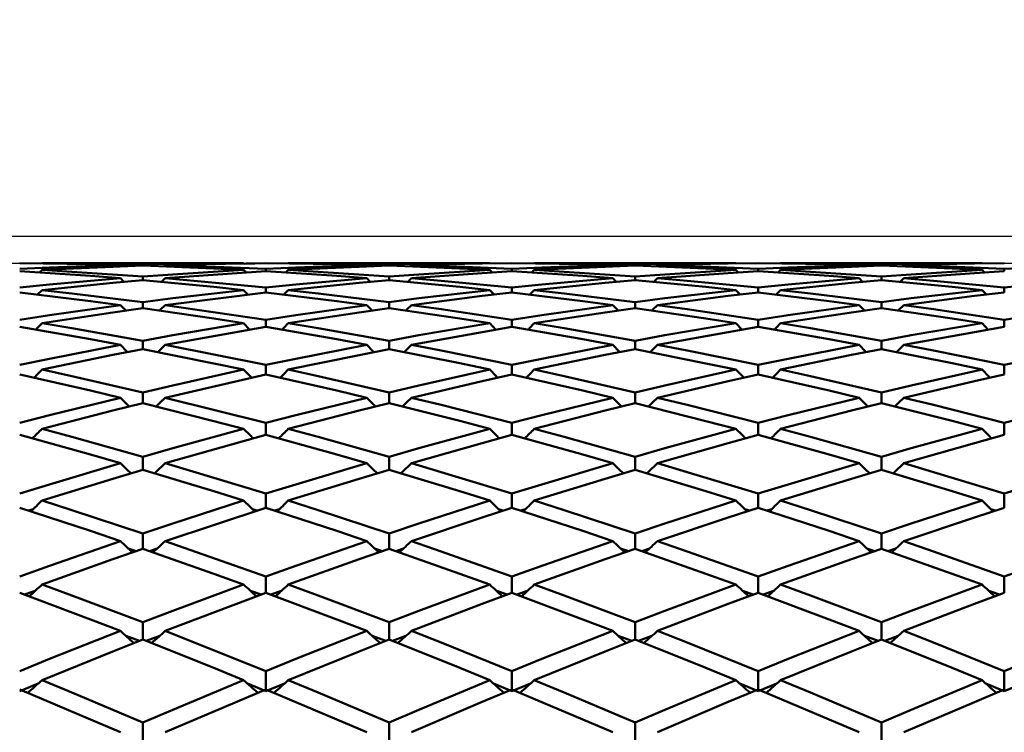
# Model space of a CAD drawing. Units: millimetres. Extents: x -97 to 125, y 89 to 224.
# Drawn here: x 81 to 90, y 158 to 165 of the extents above; entities that cross this region are included whole.
import ezdxf

# ---------------------------------------------------------------- set-up
doc = ezdxf.new("R2010")
doc.units = ezdxf.units.MM
for name, color, linetype, lineweight in [('1', 4, 'Continuous', 50), ('2', 7, 'Continuous', 25), ('NOCUT', 7, 'Continuous', 25), ('SK2', 7, 'Continuous', 25)]:
    doc.layers.add(name, color=color, linetype=linetype, lineweight=lineweight)
doc.styles.get("Standard").update_dxf_attribs({"font": 'monos.ttf', "height": 3.5})
doc.dimstyles.new('PRAMET', dxfattribs={"dimtxt": 3.5, "dimasz": 3.5, "dimexe": 1.25, "dimexo": 0.625, "dimtad": 1, "dimtxsty": 'Standard', "dimcen": 2.5, "dimadec": 0, "dimazin": 0, "dimtfac": 1, "dimtmove": 0, "dimatfit": 3, "dimfxl": 1, "dimarcsym": 0})

# ---------------------------------------------------------------- blocks, each defined once
blk = doc.blocks.new('*D3')
at = {"layer": '2', "color": 0, "lineweight": -2}
for p, q in [((26.4161, 186.7798), (124.5056, 186.7798)), ((123.2556, 183.2798), (123.2556, 92.7798)), ((26.4161, 89.2798), (124.5056, 89.2798))]:
    blk.add_line(p, q, dxfattribs=at)
at = {"layer": '2', "color": 0}
for points in [[(122.6723, 183.2798), (123.8389, 183.2798), (123.2556, 186.7798)], [(122.6723, 92.7798), (123.8389, 92.7798), (123.2556, 89.2798)]]:
    blk.add_solid(points, dxfattribs=at)
at = {"layer": 'Defpoints', "color": 0}
for p in [(25.7911, 186.7798), (25.7911, 89.2798), (123.2556, 89.2798)]:
    blk.add_point(p, dxfattribs=at)
at = {"layer": '2', "color": 0, "insert": (120.3137, 138.0298), "char_height": 3.5, "attachment_point": 5, "rotation": 90}
blk.add_mtext('%%C97,5', dxfattribs=at)
blk = doc.blocks.new('*D5')
at = {"layer": '2', "color": 0, "lineweight": -2}
for p, q in [((8.2348, 173.5798), (8.2348, 196.0113)), ((93.2398, 161.7048), (93.2398, 196.0113)), ((11.7348, 194.7613), (89.7398, 194.7613))]:
    blk.add_line(p, q, dxfattribs=at)
at = {"layer": '2', "color": 0}
for points in [[(11.7348, 195.3446), (11.7348, 194.1779), (8.2348, 194.7613)], [(89.7398, 195.3446), (89.7398, 194.1779), (93.2398, 194.7613)]]:
    blk.add_solid(points, dxfattribs=at)
at = {"layer": 'Defpoints', "color": 0}
for p in [(93.2398, 194.7613), (8.2348, 172.9548), (93.2398, 161.0798)]:
    blk.add_point(p, dxfattribs=at)
at = {"layer": '2', "color": 0, "insert": (50.7373, 197.1978), "char_height": 3.5, "attachment_point": 5}
blk.add_mtext('85', dxfattribs=at)
blk = doc.blocks.new('*D6')
at = {"layer": 'Defpoints', "color": 0}
for p in [(-93.5152, 206.8059), (93.2398, 161.0798), (-93.5152, 158.1163)]:
    blk.add_point(p, dxfattribs=at)
at = {"layer": 'SK2', "color": 0, "lineweight": -2}
for p, q in [((-93.5152, 158.7413), (-93.5152, 208.0559)), ((93.2398, 161.7048), (93.2398, 208.0559)), ((89.7398, 206.8059), (-90.0152, 206.8059))]:
    blk.add_line(p, q, dxfattribs=at)
at = {"layer": 'SK2', "color": 0}
for points in [[(-90.0152, 207.3892), (-90.0152, 206.2226), (-93.5152, 206.8059)], [(89.7398, 207.3892), (89.7398, 206.2226), (93.2398, 206.8059)]]:
    blk.add_solid(points, dxfattribs=at)
at = {"layer": 'SK2', "color": 0, "insert": (-0.1377, 209.7011), "char_height": 3.5, "attachment_point": 5}
blk.add_mtext('186,75', dxfattribs=at)
blk = doc.blocks.new('*D7')
at = {"layer": '2', "color": 0, "lineweight": -2}
for p, q in [((62.1246, 162.5298), (108.5548, 162.5298)), ((107.3048, 159.0298), (107.3048, 117.0298)), ((62.1246, 113.5298), (108.5548, 113.5298))]:
    blk.add_line(p, q, dxfattribs=at)
at = {"layer": '2', "color": 0}
for points in [[(106.7214, 159.0298), (107.8881, 159.0298), (107.3048, 162.5298)], [(106.7214, 117.0298), (107.8881, 117.0298), (107.3048, 113.5298)]]:
    blk.add_solid(points, dxfattribs=at)
at = {"layer": 'Defpoints', "color": 0}
for p in [(61.4996, 162.5298), (61.4996, 113.5298), (107.3048, 113.5298)]:
    blk.add_point(p, dxfattribs=at)
at = {"layer": '2', "color": 0, "insert": (104.8166, 138.0298), "char_height": 3.5, "attachment_point": 5, "rotation": 90}
blk.add_mtext('%%C49', dxfattribs=at)

msp = doc.modelspace()

# ---------------------------------------------------------------- linework, layer by layer
at = {"layer": '1'}
for p, q in [((80.786, 162.194), (80.8087, 162.218)), ((82.6705, 162.2798), (80.8087, 162.2798)), ((81.5332, 162.2643), (81.5455, 162.2514)), ((81.7393, 162.2582), (81.7393, 162.2694)), ((81.9324, 162.2505), (81.9455, 162.2643)), ((82.8767, 162.2793), (81.9455, 162.2643)), ((81.9455, 162.2643), (82.8767, 162.2287)), ((82.8767, 162.2063), (81.9455, 162.1408)), ((82.6705, 162.218), (82.6938, 162.1934)), ((82.6741, 162.276), (82.8767, 162.2793)), ((82.8767, 162.2063), (82.8767, 162.2287)), ((83.0601, 162.194), (83.0829, 162.218)), ((84.9424, 162.2798), (83.0829, 162.2798)), ((83.8073, 162.2643), (83.8196, 162.2514)), ((84.0133, 162.2582), (84.0133, 162.2694)), ((84.2063, 162.2505), (84.2194, 162.2643)), ((84.9424, 162.218), (84.9644, 162.1948)), ((85.1483, 162.2063), (85.1483, 162.2287)), ((85.3315, 162.194), (85.3543, 162.218)), ((87.2158, 162.2798), (85.3543, 162.2798)), ((86.0785, 162.2643), (86.0908, 162.2514)), ((86.2846, 162.2582), (86.2846, 162.2694)), ((86.4777, 162.2505), (86.4908, 162.2643)), ((87.2158, 162.218), (87.2378, 162.1948)), ((87.422, 162.2063), (87.422, 162.2287)), ((87.6054, 162.194), (87.6281, 162.218)), ((89.4882, 162.2798), (87.6281, 162.2798)), ((88.3528, 162.2643), (88.3651, 162.2514)), ((88.5589, 162.2582), (88.5589, 162.2694)), ((88.7518, 162.2505), (88.7649, 162.2643)), ((89.4882, 162.218), (89.5102, 162.1948)), ((89.694, 162.2063), (89.694, 162.2287)), ((81.5332, 162.1408), (81.5645, 162.1079)), ((81.7393, 162.1236), (81.7393, 162.1571)), ((81.9134, 162.1072), (81.9455, 162.1408)), ((81.9455, 162.1408), (82.8767, 162.0548)), ((83.8073, 162.1408), (83.8387, 162.1079)), ((84.0133, 162.1235), (84.0133, 162.1571)), ((84.1873, 162.1072), (84.2194, 162.1408)), ((86.0785, 162.1408), (86.1099, 162.1079)), ((86.2846, 162.1236), (86.2846, 162.1571)), ((86.4587, 162.1072), (86.4908, 162.1408)), ((88.3528, 162.1408), (88.3842, 162.1079)), ((88.5589, 162.1235), (88.5589, 162.1571)), ((88.7329, 162.1072), (88.7649, 162.1408)), ((80.7678, 161.9901), (80.8087, 162.033)), ((82.8767, 162.0101), (81.9455, 161.8945)), ((82.6705, 162.033), (82.712, 161.9897)), ((82.8767, 162.0101), (82.8767, 162.0548)), ((83.0419, 161.9901), (83.0829, 162.033)), ((84.9424, 162.033), (84.9827, 161.9908)), ((85.1483, 162.0101), (85.1483, 162.0548)), ((85.3133, 161.9901), (85.3543, 162.033)), ((87.2158, 162.033), (87.2561, 161.9908)), ((87.422, 162.0101), (87.422, 162.0548)), ((87.5872, 161.9901), (87.6281, 162.033)), ((89.4882, 162.033), (89.5285, 161.9908)), ((89.694, 162.0101), (89.694, 162.0548)), ((81.7393, 161.8661), (81.7393, 161.9219)), ((84.0133, 161.8661), (84.0133, 161.9219)), ((86.2846, 161.8661), (86.2846, 161.9219)), ((88.5589, 161.8661), (88.5589, 161.9219)), ((81.5332, 161.8945), (81.5822, 161.8436)), ((81.9455, 161.8945), (82.8767, 161.7585)), ((83.8073, 161.8945), (83.8563, 161.8436)), ((86.0785, 161.8945), (86.1275, 161.8436)), ((88.3528, 161.8945), (88.4018, 161.8436)), ((82.8767, 161.6917), (82.8767, 161.7585)), ((85.1483, 161.6917), (85.1483, 161.7585)), ((87.422, 161.6917), (87.422, 161.7585)), ((89.694, 161.6917), (89.694, 161.7585)), ((82.8767, 161.6917), (81.9455, 161.5265)), ((82.6705, 161.7256), (82.7288, 161.6655)), ((84.9424, 161.7256), (84.9997, 161.6664)), ((87.2158, 161.7256), (87.2731, 161.6665)), ((89.4882, 161.7256), (89.5455, 161.6664)), ((81.7393, 161.4872), (81.7393, 161.5648)), ((84.0133, 161.4871), (84.0133, 161.5649)), ((86.2846, 161.4872), (86.2846, 161.5648)), ((88.5589, 161.4871), (88.5589, 161.5649)), ((81.9455, 161.5265), (82.8767, 161.3412)), ((82.8767, 161.2527), (82.8767, 161.3412)), ((85.1483, 161.2528), (85.1483, 161.3413)), ((87.422, 161.2527), (87.422, 161.3412)), ((89.694, 161.2528), (89.694, 161.3413)), ((82.8767, 161.2528), (81.9455, 161.0388)), ((81.7393, 160.9888), (81.7393, 161.0879)), ((81.9455, 161.0388), (82.8767, 160.8052)), ((84.0133, 160.9887), (84.0133, 161.0879)), ((86.2846, 160.9888), (86.2846, 161.0879)), ((88.5589, 160.9887), (88.5589, 161.0879)), ((82.8767, 160.6954), (82.8767, 160.8052)), ((85.1483, 160.6955), (85.1483, 160.8052)), ((87.422, 160.6954), (87.422, 160.8052)), ((89.694, 160.6955), (89.694, 160.8052)), ((82.8767, 160.6955), (81.9455, 160.4339)), ((81.7393, 160.3733), (81.7393, 160.4935)), ((84.0133, 160.3732), (84.0133, 160.4935)), ((86.2846, 160.3733), (86.2846, 160.4935)), ((88.5589, 160.3732), (88.5589, 160.4935)), ((81.9455, 160.4339), (82.8767, 160.1531)), ((82.8767, 160.0227), (82.8767, 160.1531)), ((85.1483, 160.0227), (85.1483, 160.1531)), ((87.422, 160.0226), (87.422, 160.1531)), ((89.694, 160.0226), (89.694, 160.1532)), ((80.6827, 159.9964), (80.7271, 160.0101)), ((82.8767, 160.0227), (81.9455, 159.7148)), ((82.7969, 159.9963), (82.7522, 160.01)), ((82.9568, 159.9964), (83.0012, 160.0101)), ((85.068, 159.9966), (85.0239, 160.0101)), ((85.2283, 159.9964), (85.2727, 160.0101)), ((87.3413, 159.9966), (87.2975, 160.01)), ((87.5021, 159.9964), (87.5465, 160.01)), ((89.6137, 159.9966), (89.5697, 160.0101)), ((81.7393, 159.644), (81.7393, 159.7846)), ((84.0133, 159.644), (84.0133, 159.7846)), ((86.2846, 159.644), (86.2846, 159.7846)), ((88.5589, 159.644), (88.5589, 159.7846)), ((81.6776, 159.6226), (81.6057, 159.6464)), ((81.8007, 159.6224), (81.873, 159.6464)), ((81.9455, 159.7148), (82.8767, 159.3883)), ((83.9518, 159.6226), (83.8798, 159.6464)), ((84.0745, 159.6224), (84.147, 159.6464)), ((86.2229, 159.6226), (86.151, 159.6464)), ((86.346, 159.6224), (86.4183, 159.6464)), ((88.4972, 159.6226), (88.4253, 159.6464)), ((88.6201, 159.6224), (88.6925, 159.6464)), ((82.8767, 159.2378), (82.8767, 159.3883)), ((85.1483, 159.2378), (85.1483, 159.3883)), ((87.422, 159.2378), (87.422, 159.3883)), ((89.694, 159.2378), (89.694, 159.3883)), ((80.6477, 159.2209), (80.7467, 159.2561)), ((82.8767, 159.2378), (81.9455, 158.8851)), ((82.8318, 159.2208), (82.7326, 159.2561)), ((82.9217, 159.2209), (83.0208, 159.2561)), ((85.1032, 159.221), (85.0042, 159.2562)), ((85.1933, 159.2209), (85.2923, 159.2561)), ((87.3766, 159.221), (87.2778, 159.2561)), ((87.467, 159.2209), (87.5661, 159.2561)), ((89.6489, 159.221), (89.55, 159.2562)), ((81.7393, 158.8046), (81.7393, 158.9648)), ((84.0133, 158.8046), (84.0133, 158.9648)), ((86.2846, 158.8046), (86.2846, 158.9648)), ((88.5589, 158.8046), (88.5589, 158.9648)), ((81.7084, 158.7924), (81.5831, 158.8398)), ((81.7701, 158.7923), (81.8956, 158.8398)), ((81.9455, 158.8851), (82.8767, 158.5146)), ((83.9825, 158.7924), (83.8572, 158.8398)), ((84.044, 158.7923), (84.1696, 158.8399)), ((86.2537, 158.7924), (86.1284, 158.8399)), ((86.3154, 158.7923), (86.4408, 158.8398)), ((88.528, 158.7924), (88.4027, 158.8398)), ((88.5895, 158.7923), (88.7151, 158.8399)), ((82.8767, 158.3449), (82.8767, 158.5146)), ((85.1483, 158.3449), (85.1483, 158.5147)), ((87.422, 158.3449), (87.422, 158.5146)), ((89.694, 158.3448), (89.694, 158.5147)), ((80.6027, 158.33), (80.7731, 158.3985)), ((82.8767, 158.33), (82.7062, 158.3985)), ((82.8767, 158.33), (83.0472, 158.3985)), ((85.1483, 158.33), (84.9779, 158.3986)), ((85.1483, 158.33), (85.3187, 158.3985)), ((87.422, 158.33), (87.2515, 158.3985)), ((87.422, 158.33), (87.5925, 158.3985)), ((89.694, 158.33), (89.5237, 158.3986)), ((89.694, 158.33), (89.8644, 158.3986)), ((82.8767, 158.3449), (81.9455, 157.9492)), ((81.7393, 157.8593), (81.7393, 158.0383)), ((84.0133, 157.8593), (84.0133, 158.0384)), ((86.2846, 157.8593), (86.2846, 158.0383)), ((88.5589, 157.8593), (88.5589, 158.0384))]:
    msp.add_line(p, q, dxfattribs=at)
for points in [[(81.5332, 162.2643, 0), (81.2568, 162.2709, 0), (80.6027, 162.2793, 0)], [(80.6027, 162.2287, 0), (80.879, 162.2414, 0), (81.5332, 162.2643, 0)], [(81.5332, 162.1408, 0), (81.2568, 162.1624, 0), (80.6027, 162.2063, 0)], [(80.8087, 162.2798, 0), (81.085, 162.2789, 0), (81.7393, 162.2694, 0)], [(81.7393, 162.2582, 0), (81.463, 162.2484, 0), (80.8087, 162.218, 0)], [(80.8087, 162.218, 0), (81.085, 162.2021, 0), (81.7393, 162.1571, 0)], [(81.7393, 162.2694, 0), (82.0157, 162.2747, 0), (82.6705, 162.2798, 0)], [(82.6705, 162.218, 0), (82.3942, 162.2321, 0), (81.7393, 162.2582, 0)], [(81.7393, 162.1571, 0), (82.0157, 162.1773, 0), (82.6705, 162.218, 0)], [(83.8073, 162.2643, 0), (83.5311, 162.2709, 0), (82.8767, 162.2793, 0)], [(82.8767, 162.2287, 0), (83.153, 162.2414, 0), (83.8073, 162.2643, 0)], [(83.8073, 162.1408, 0), (83.5311, 162.1624, 0), (82.8767, 162.2063, 0)], [(83.0829, 162.2798, 0), (83.3592, 162.2789, 0), (84.0133, 162.2694, 0)], [(84.0133, 162.2582, 0), (83.7371, 162.2484, 0), (83.0829, 162.218, 0)], [(83.0829, 162.218, 0), (83.3592, 162.2021, 0), (84.0133, 162.1571, 0)], [(84.0133, 162.2694, 0), (84.2895, 162.2747, 0), (84.9424, 162.2798, 0)], [(84.9424, 162.218, 0), (84.6663, 162.2321, 0), (84.0133, 162.2582, 0)], [(84.0133, 162.1571, 0), (84.2895, 162.1774, 0), (84.9424, 162.218, 0)], [(85.1483, 162.2793, 0), (84.8722, 162.277, 0), (84.2194, 162.2643, 0)], [(84.2194, 162.2643, 0), (84.4955, 162.2559, 0), (85.1483, 162.2287, 0)], [(85.1483, 162.2063, 0), (84.8722, 162.189, 0), (84.2194, 162.1408, 0)], [(86.0785, 162.2643, 0), (85.8022, 162.2709, 0), (85.1483, 162.2793, 0)], [(85.1483, 162.2287, 0), (85.4245, 162.2414, 0), (86.0785, 162.2643, 0)], [(86.0785, 162.1408, 0), (85.8022, 162.1624, 0), (85.1483, 162.2063, 0)], [(85.3543, 162.2798, 0), (85.6305, 162.2789, 0), (86.2846, 162.2694, 0)], [(86.2846, 162.2582, 0), (86.0083, 162.2484, 0), (85.3543, 162.218, 0)], [(85.3543, 162.218, 0), (85.6305, 162.2021, 0), (86.2846, 162.1571, 0)], [(86.2846, 162.2694, 0), (86.561, 162.2747, 0), (87.2158, 162.2798, 0)], [(87.2158, 162.218, 0), (86.9394, 162.2321, 0), (86.2846, 162.2582, 0)], [(86.2846, 162.1571, 0), (86.561, 162.1773, 0), (87.2158, 162.218, 0)], [(87.422, 162.2793, 0), (87.1456, 162.277, 0), (86.4908, 162.2643, 0)], [(86.4908, 162.2643, 0), (86.7671, 162.2559, 0), (87.422, 162.2287, 0)], [(87.422, 162.2063, 0), (87.1456, 162.189, 0), (86.4908, 162.1408, 0)], [(88.3528, 162.2643, 0), (88.0765, 162.2709, 0), (87.422, 162.2793, 0)], [(87.422, 162.2287, 0), (87.6983, 162.2414, 0), (88.3528, 162.2643, 0)], [(88.3528, 162.1408, 0), (88.0765, 162.1624, 0), (87.422, 162.2063, 0)], [(87.6281, 162.2798, 0), (87.9045, 162.2789, 0), (88.5589, 162.2694, 0)], [(88.5589, 162.2582, 0), (88.2826, 162.2484, 0), (87.6281, 162.218, 0)], [(87.6281, 162.218, 0), (87.9045, 162.2021, 0), (88.5589, 162.1571, 0)], [(88.5589, 162.2694, 0), (88.8351, 162.2747, 0), (89.4882, 162.2798, 0)], [(89.4882, 162.218, 0), (89.2121, 162.2321, 0), (88.5589, 162.2582, 0)], [(88.5589, 162.1571, 0), (88.8351, 162.1774, 0), (89.4882, 162.218, 0)], [(89.694, 162.2793, 0), (89.418, 162.277, 0), (88.7649, 162.2643, 0)], [(88.7649, 162.2643, 0), (89.0411, 162.2559, 0), (89.694, 162.2287, 0)], [(89.694, 162.2063, 0), (89.418, 162.189, 0), (88.7649, 162.1408, 0)], [(89.694, 162.2287, 0), (89.9702, 162.2415, 0), (90.6238, 162.2643, 0)], [(80.6027, 162.0548, 0), (80.879, 162.0825, 0), (81.5332, 162.1408, 0)], [(81.7393, 162.1236, 0), (81.463, 162.0988, 0), (80.8087, 162.033, 0)], [(82.6705, 162.033, 0), (82.3942, 162.062, 0), (81.7393, 162.1236, 0)], [(82.8767, 162.0548, 0), (83.153, 162.0825, 0), (83.8073, 162.1408, 0)], [(84.0133, 162.1236, 0), (83.7371, 162.0988, 0), (83.0829, 162.033, 0)], [(84.9424, 162.033, 0), (84.6663, 162.062, 0), (84.0133, 162.1236, 0)], [(84.2194, 162.1408, 0), (84.4955, 162.1174, 0), (85.1483, 162.0548, 0)], [(85.1483, 162.0548, 0), (85.4245, 162.0825, 0), (86.0785, 162.1408, 0)], [(86.2846, 162.1236, 0), (86.0083, 162.0988, 0), (85.3543, 162.033, 0)], [(87.2158, 162.033, 0), (86.9394, 162.062, 0), (86.2846, 162.1236, 0)], [(86.4908, 162.1408, 0), (86.7671, 162.1175, 0), (87.422, 162.0548, 0)], [(87.422, 162.0548, 0), (87.6983, 162.0825, 0), (88.3528, 162.1408, 0)], [(88.5589, 162.1236, 0), (88.2826, 162.0988, 0), (87.6281, 162.033, 0)], [(89.4882, 162.033, 0), (89.2121, 162.062, 0), (88.5589, 162.1236, 0)], [(88.7649, 162.1408, 0), (89.0411, 162.1174, 0), (89.694, 162.0548, 0)], [(89.694, 162.0548, 0), (89.9702, 162.0825, 0), (90.6238, 162.1408, 0)], [(81.5332, 161.8945, 0), (81.2568, 161.9309, 0), (80.6027, 162.0101, 0)], [(80.8087, 162.033, 0), (81.085, 162.0021, 0), (81.7393, 161.9219, 0)], [(81.7393, 161.9219, 0), (82.0157, 161.957, 0), (82.6705, 162.033, 0)], [(83.8073, 161.8945, 0), (83.5311, 161.931, 0), (82.8767, 162.0101, 0)], [(83.0829, 162.033, 0), (83.3592, 162.0021, 0), (84.0133, 161.9219, 0)], [(84.0133, 161.9219, 0), (84.2895, 161.957, 0), (84.9424, 162.033, 0)], [(85.1483, 162.0101, 0), (84.8722, 161.9779, 0), (84.2194, 161.8945, 0)], [(86.0785, 161.8945, 0), (85.8022, 161.9309, 0), (85.1483, 162.0101, 0)], [(85.3543, 162.033, 0), (85.6305, 162.0021, 0), (86.2846, 161.9219, 0)], [(86.2846, 161.9219, 0), (86.561, 161.957, 0), (87.2158, 162.033, 0)], [(87.422, 162.0101, 0), (87.1456, 161.9779, 0), (86.4908, 161.8945, 0)], [(88.3528, 161.8945, 0), (88.0765, 161.9309, 0), (87.422, 162.0101, 0)], [(87.6281, 162.033, 0), (87.9045, 162.0021, 0), (88.5589, 161.9219, 0)], [(88.5589, 161.9219, 0), (88.8351, 161.957, 0), (89.4882, 162.033, 0)], [(89.694, 162.0101, 0), (89.418, 161.9779, 0), (88.7649, 161.8945, 0)], [(80.6027, 161.7585, 0), (80.879, 161.801, 0), (81.5332, 161.8945, 0)], [(81.7393, 161.8661, 0), (81.463, 161.8265, 0), (80.8087, 161.7256, 0)], [(82.6705, 161.7256, 0), (82.3942, 161.7694, 0), (81.7393, 161.8661, 0)], [(81.8959, 161.843, 0), (81.9042, 161.8516, 0), (81.9455, 161.8945, 0)], [(82.8767, 161.7585, 0), (83.153, 161.801, 0), (83.8073, 161.8945, 0)], [(84.0133, 161.8661, 0), (83.7371, 161.8265, 0), (83.0829, 161.7256, 0)], [(84.9424, 161.7256, 0), (84.6663, 161.7695, 0), (84.0133, 161.8661, 0)], [(84.1698, 161.843, 0), (84.1781, 161.8516, 0), (84.2194, 161.8945, 0)], [(84.2194, 161.8945, 0), (84.4955, 161.8562, 0), (85.1483, 161.7585, 0)], [(85.1483, 161.7585, 0), (85.4245, 161.801, 0), (86.0785, 161.8945, 0)], [(86.2846, 161.8661, 0), (86.0083, 161.8265, 0), (85.3543, 161.7256, 0)], [(87.2158, 161.7256, 0), (86.9394, 161.7694, 0), (86.2846, 161.8661, 0)], [(86.4412, 161.843, 0), (86.4495, 161.8516, 0), (86.4908, 161.8945, 0)], [(86.4908, 161.8945, 0), (86.7671, 161.8562, 0), (87.422, 161.7585, 0)], [(87.422, 161.7585, 0), (87.6983, 161.801, 0), (88.3528, 161.8945, 0)], [(88.5589, 161.8661, 0), (88.2826, 161.8265, 0), (87.6281, 161.7256, 0)], [(89.4882, 161.7256, 0), (89.2121, 161.7695, 0), (88.5589, 161.8661, 0)], [(88.7153, 161.843, 0), (88.7237, 161.8516, 0), (88.7649, 161.8945, 0)], [(88.7649, 161.8945, 0), (89.0411, 161.8562, 0), (89.694, 161.7585, 0)], [(89.694, 161.7585, 0), (89.9702, 161.801, 0), (90.6238, 161.8945, 0)], [(81.5332, 161.5265, 0), (81.2568, 161.5777, 0), (80.6027, 161.6917, 0)], [(80.7508, 161.6659, 0), (80.7675, 161.683, 0), (80.8087, 161.7256, 0)], [(80.8087, 161.7256, 0), (81.085, 161.68, 0), (81.7393, 161.5648, 0)], [(81.7393, 161.5648, 0), (82.0157, 161.6147, 0), (82.6705, 161.7256, 0)], [(83.8073, 161.5265, 0), (83.5311, 161.5777, 0), (82.8767, 161.6917, 0)], [(83.0249, 161.6659, 0), (83.0416, 161.683, 0), (83.0829, 161.7256, 0)], [(83.0829, 161.7256, 0), (83.3592, 161.68, 0), (84.0133, 161.5649, 0)], [(84.0133, 161.5649, 0), (84.2895, 161.6147, 0), (84.9424, 161.7256, 0)], [(85.1483, 161.6917, 0), (84.8722, 161.6447, 0), (84.2194, 161.5265, 0)], [(86.0785, 161.5265, 0), (85.8022, 161.5777, 0), (85.1483, 161.6917, 0)], [(85.2964, 161.6659, 0), (85.3131, 161.683, 0), (85.3543, 161.7256, 0)], [(85.3543, 161.7256, 0), (85.6305, 161.68, 0), (86.2846, 161.5648, 0)], [(86.2846, 161.5648, 0), (86.561, 161.6147, 0), (87.2158, 161.7256, 0)], [(87.422, 161.6917, 0), (87.1456, 161.6448, 0), (86.4908, 161.5265, 0)], [(88.3528, 161.5265, 0), (88.0765, 161.5777, 0), (87.422, 161.6917, 0)], [(87.5702, 161.6659, 0), (87.5868, 161.683, 0), (87.6281, 161.7256, 0)], [(87.6281, 161.7256, 0), (87.9045, 161.68, 0), (88.5589, 161.5649, 0)], [(88.5589, 161.5649, 0), (88.8351, 161.6147, 0), (89.4882, 161.7256, 0)], [(89.694, 161.6917, 0), (89.418, 161.6447, 0), (88.7649, 161.5265, 0)], [(80.6027, 161.3412, 0), (80.879, 161.3984, 0), (81.5332, 161.5265, 0)], [(81.7393, 161.4872, 0), (81.463, 161.433, 0), (80.8087, 161.2975, 0)], [(81.5332, 161.5265, 0), (81.5929, 161.4655, 0), (81.5986, 161.4596, 0)], [(82.6705, 161.2975, 0), (82.3942, 161.3559, 0), (81.7393, 161.4872, 0)], [(81.8795, 161.4591, 0), (81.9042, 161.4843, 0), (81.9455, 161.5265, 0)], [(82.8767, 161.3412, 0), (83.153, 161.3983, 0), (83.8073, 161.5265, 0)], [(84.0133, 161.4872, 0), (83.7371, 161.4329, 0), (83.0829, 161.2975, 0)], [(83.8073, 161.5265, 0), (83.867, 161.4654, 0), (83.8728, 161.4596, 0)], [(84.9424, 161.2975, 0), (84.6663, 161.356, 0), (84.0133, 161.4872, 0)], [(84.1534, 161.459, 0), (84.1781, 161.4843, 0), (84.2194, 161.5265, 0)], [(84.2194, 161.5265, 0), (84.4955, 161.4736, 0), (85.1483, 161.3413, 0)], [(85.1483, 161.3413, 0), (85.4245, 161.3984, 0), (86.0785, 161.5265, 0)], [(86.2846, 161.4872, 0), (86.0083, 161.433, 0), (85.3543, 161.2975, 0)], [(86.0785, 161.5265, 0), (86.1382, 161.4655, 0), (86.144, 161.4596, 0)], [(87.2158, 161.2975, 0), (86.9394, 161.3559, 0), (86.2846, 161.4872, 0)], [(86.4248, 161.4591, 0), (86.4495, 161.4843, 0), (86.4908, 161.5265, 0)], [(86.4908, 161.5265, 0), (86.7671, 161.4736, 0), (87.422, 161.3412, 0)], [(87.422, 161.3412, 0), (87.6983, 161.3983, 0), (88.3528, 161.5265, 0)], [(88.5589, 161.4872, 0), (88.2826, 161.433, 0), (87.6281, 161.2975, 0)], [(88.3528, 161.5265, 0), (88.4125, 161.4654, 0), (88.4183, 161.4596, 0)], [(89.4882, 161.2975, 0), (89.2121, 161.356, 0), (88.5589, 161.4872, 0)], [(88.6989, 161.4591, 0), (88.7237, 161.4843, 0), (88.7649, 161.5265, 0)], [(88.7649, 161.5265, 0), (89.0411, 161.4736, 0), (89.694, 161.3413, 0)], [(89.694, 161.3413, 0), (89.9702, 161.3984, 0), (90.6238, 161.5265, 0)], [(80.7349, 161.2228, 0), (80.7675, 161.2557, 0), (80.8087, 161.2975, 0)], [(80.8087, 161.2975, 0), (81.085, 161.2373, 0), (81.7393, 161.0879, 0)], [(81.7393, 161.0879, 0), (82.0157, 161.1522, 0), (82.6705, 161.2975, 0)], [(82.6705, 161.2975, 0), (82.7302, 161.237, 0), (82.7447, 161.2225, 0)], [(83.009, 161.2228, 0), (83.0416, 161.2557, 0), (83.0829, 161.2975, 0)], [(83.0829, 161.2975, 0), (83.3592, 161.2373, 0), (84.0133, 161.0879, 0)], [(84.0133, 161.0879, 0), (84.2895, 161.1523, 0), (84.9424, 161.2975, 0)], [(84.9424, 161.2975, 0), (85.0021, 161.237, 0), (85.0157, 161.2232, 0)], [(85.2805, 161.2228, 0), (85.3131, 161.2557, 0), (85.3543, 161.2975, 0)], [(85.3543, 161.2975, 0), (85.6305, 161.2373, 0), (86.2846, 161.0879, 0)], [(86.2846, 161.0879, 0), (86.561, 161.1522, 0), (87.2158, 161.2975, 0)], [(87.2158, 161.2975, 0), (87.2755, 161.237, 0), (87.2891, 161.2233, 0)], [(87.5543, 161.2228, 0), (87.5868, 161.2557, 0), (87.6281, 161.2975, 0)], [(87.6281, 161.2975, 0), (87.9045, 161.2374, 0), (88.5589, 161.0879, 0)], [(88.5589, 161.0879, 0), (88.8351, 161.1522, 0), (89.4882, 161.2975, 0)], [(89.4882, 161.2975, 0), (89.5478, 161.237, 0), (89.5615, 161.2232, 0)], [(81.5332, 161.0388, 0), (81.2568, 161.1044, 0), (80.6027, 161.2528, 0)], [(83.8073, 161.0388, 0), (83.5311, 161.1044, 0), (82.8767, 161.2528, 0)], [(85.1483, 161.2528, 0), (84.8722, 161.1912, 0), (84.2194, 161.0388, 0)], [(86.0785, 161.0388, 0), (85.8022, 161.1044, 0), (85.1483, 161.2528, 0)], [(87.422, 161.2528, 0), (87.1456, 161.1914, 0), (86.4908, 161.0388, 0)], [(88.3528, 161.0388, 0), (88.0765, 161.1044, 0), (87.422, 161.2528, 0)], [(89.694, 161.2528, 0), (89.418, 161.1912, 0), (88.7649, 161.0388, 0)], [(80.6027, 160.8052, 0), (80.879, 160.8766, 0), (81.5332, 161.0388, 0)], [(81.5332, 161.0388, 0), (81.5929, 160.979, 0), (81.6142, 160.9577, 0)], [(81.864, 160.9573, 0), (81.9042, 160.9975, 0), (81.9455, 161.0388, 0)], [(82.8767, 160.8052, 0), (83.153, 160.8766, 0), (83.8073, 161.0388, 0)], [(83.8073, 161.0388, 0), (83.867, 160.979, 0), (83.8884, 160.9577, 0)], [(84.1379, 160.9572, 0), (84.1781, 160.9975, 0), (84.2194, 161.0388, 0)], [(84.2194, 161.0388, 0), (84.4955, 160.9714, 0), (85.1483, 160.8052, 0)], [(85.1483, 160.8052, 0), (85.4245, 160.8767, 0), (86.0785, 161.0388, 0)], [(86.0785, 161.0388, 0), (86.1382, 160.979, 0), (86.1596, 160.9577, 0)], [(86.4093, 160.9573, 0), (86.4495, 160.9975, 0), (86.4908, 161.0388, 0)], [(86.4908, 161.0388, 0), (86.7671, 160.9715, 0), (87.422, 160.8052, 0)], [(87.422, 160.8052, 0), (87.6983, 160.8766, 0), (88.3528, 161.0388, 0)], [(88.3528, 161.0388, 0), (88.4125, 160.979, 0), (88.4339, 160.9577, 0)], [(88.6834, 160.9573, 0), (88.7237, 160.9975, 0), (88.7649, 161.0388, 0)], [(88.7649, 161.0388, 0), (89.0411, 160.9715, 0), (89.694, 160.8052, 0)], [(89.694, 160.8052, 0), (89.9702, 160.8767, 0), (90.6238, 161.0388, 0)], [(81.7393, 160.9888, 0), (81.463, 160.9202, 0), (80.8087, 160.7508, 0)], [(82.6705, 160.7508, 0), (82.3942, 160.8235, 0), (81.7393, 160.9888, 0)], [(84.0133, 160.9887, 0), (83.7371, 160.9201, 0), (83.0829, 160.7508, 0)], [(84.9424, 160.7508, 0), (84.6663, 160.8236, 0), (84.0133, 160.9887, 0)], [(86.2846, 160.9888, 0), (86.0083, 160.9202, 0), (85.3543, 160.7508, 0)], [(87.2158, 160.7508, 0), (86.9394, 160.8235, 0), (86.2846, 160.9888, 0)], [(88.5589, 160.9888, 0), (88.2826, 160.9201, 0), (87.6281, 160.7508, 0)], [(89.4882, 160.7508, 0), (89.2121, 160.8236, 0), (88.5589, 160.9888, 0)], [(80.8087, 160.7508, 0), (81.085, 160.6764, 0), (81.7393, 160.4935, 0)], [(81.7393, 160.4935, 0), (82.0157, 160.5719, 0), (82.6705, 160.7508, 0)], [(82.6705, 160.7508, 0), (82.7302, 160.6918, 0), (82.7598, 160.6627, 0)], [(83.0829, 160.7508, 0), (83.3592, 160.6764, 0), (84.0133, 160.4935, 0)], [(84.0133, 160.4935, 0), (84.2895, 160.572, 0), (84.9424, 160.7508, 0)], [(84.9424, 160.7508, 0), (85.0021, 160.6917, 0), (85.031, 160.6633, 0)], [(85.3543, 160.7508, 0), (85.6305, 160.6764, 0), (86.2846, 160.4935, 0)], [(86.2846, 160.4935, 0), (86.561, 160.5719, 0), (87.2158, 160.7508, 0)], [(87.2158, 160.7508, 0), (87.2755, 160.6918, 0), (87.3044, 160.6633, 0)], [(87.6281, 160.7508, 0), (87.9045, 160.6765, 0), (88.5589, 160.4935, 0)], [(88.5589, 160.4935, 0), (88.8351, 160.5719, 0), (89.4882, 160.7508, 0)], [(89.4882, 160.7508, 0), (89.5478, 160.6917, 0), (89.5767, 160.6633, 0)], [(81.5332, 160.4339, 0), (81.2568, 160.5135, 0), (80.6027, 160.6955, 0)], [(83.8073, 160.4339, 0), (83.5311, 160.5136, 0), (82.8767, 160.6955, 0)], [(85.1483, 160.6955, 0), (84.8722, 160.6197, 0), (84.2194, 160.4339, 0)], [(86.0785, 160.4339, 0), (85.8022, 160.5135, 0), (85.1483, 160.6955, 0)], [(87.422, 160.6955, 0), (87.1456, 160.6199, 0), (86.4908, 160.4339, 0)], [(88.3528, 160.4339, 0), (88.0765, 160.5136, 0), (87.422, 160.6955, 0)], [(89.694, 160.6955, 0), (89.418, 160.6197, 0), (88.7649, 160.4339, 0)], [(80.6027, 160.1531, 0), (80.879, 160.2385, 0), (81.5332, 160.4339, 0)], [(81.7393, 160.3733, 0), (81.463, 160.2907, 0), (80.8087, 160.0884, 0)], [(81.5332, 160.4339, 0), (81.5929, 160.3756, 0), (81.6292, 160.3404, 0)], [(82.6705, 160.0884, 0), (82.3942, 160.1749, 0), (81.7393, 160.3733, 0)], [(82.8767, 160.1531, 0), (83.153, 160.2384, 0), (83.8073, 160.4339, 0)], [(84.0133, 160.3733, 0), (83.7371, 160.2907, 0), (83.0829, 160.0884, 0)], [(83.8073, 160.4339, 0), (83.867, 160.3756, 0), (83.9033, 160.3404, 0)], [(84.9424, 160.0884, 0), (84.6663, 160.175, 0), (84.0133, 160.3733, 0)], [(84.2194, 160.4339, 0), (84.4955, 160.3524, 0), (85.1483, 160.1531, 0)], [(85.1483, 160.1531, 0), (85.4245, 160.2385, 0), (86.0785, 160.4339, 0)], [(86.2846, 160.3733, 0), (86.0083, 160.2907, 0), (85.3543, 160.0884, 0)], [(86.0785, 160.4339, 0), (86.1382, 160.3756, 0), (86.1745, 160.3404, 0)], [(87.2158, 160.0884, 0), (86.9394, 160.1749, 0), (86.2846, 160.3733, 0)], [(86.4908, 160.4339, 0), (86.7671, 160.3525, 0), (87.422, 160.1531, 0)], [(87.422, 160.1531, 0), (87.6983, 160.2384, 0), (88.3528, 160.4339, 0)], [(88.5589, 160.3733, 0), (88.2826, 160.2907, 0), (87.6281, 160.0884, 0)], [(88.3528, 160.4339, 0), (88.4125, 160.3756, 0), (88.4488, 160.3404, 0)], [(89.4882, 160.0884, 0), (89.2121, 160.1751, 0), (88.5589, 160.3733, 0)], [(88.7649, 160.4339, 0), (89.0411, 160.3525, 0), (89.694, 160.1532, 0)], [(89.694, 160.1532, 0), (89.9702, 160.2386, 0), (90.6238, 160.4339, 0)], [(81.5332, 159.7148, 0), (81.2568, 159.8081, 0), (80.6027, 160.0227, 0)], [(80.8087, 160.0884, 0), (81.085, 160.0001, 0), (81.7393, 159.7846, 0)], [(81.7393, 159.7846, 0), (82.0157, 159.8767, 0), (82.6705, 160.0884, 0)], [(82.6705, 160.0884, 0), (82.7302, 160.031, 0), (82.7716, 159.9915, 0), (82.7743, 159.9889, 0)], [(83.8073, 159.7148, 0), (83.5311, 159.8081, 0), (82.8767, 160.0227, 0)], [(83.0829, 160.0884, 0), (83.3592, 160.0001, 0), (84.0133, 159.7846, 0)], [(84.0133, 159.7846, 0), (84.2895, 159.8768, 0), (84.9424, 160.0884, 0)], [(85.1483, 160.0227, 0), (84.8722, 159.9331, 0), (84.2194, 159.7148, 0)], [(84.9424, 160.0884, 0), (85.0021, 160.031, 0), (85.0434, 159.9914, 0), (85.0456, 159.9893, 0)], [(86.0785, 159.7148, 0), (85.8022, 159.8081, 0), (85.1483, 160.0227, 0)], [(85.3543, 160.0884, 0), (85.6305, 160.0001, 0), (86.2846, 159.7846, 0)], [(86.2846, 159.7846, 0), (86.561, 159.8767, 0), (87.2158, 160.0884, 0)], [(87.422, 160.0227, 0), (87.1456, 159.9333, 0), (86.4908, 159.7148, 0)], [(87.2158, 160.0884, 0), (87.2755, 160.031, 0), (87.3169, 159.9915, 0), (87.319, 159.9894, 0)], [(88.3528, 159.7148, 0), (88.0765, 159.8081, 0), (87.422, 160.0227, 0)], [(87.6281, 160.0884, 0), (87.9045, 160.0001, 0), (88.5589, 159.7846, 0)], [(88.5589, 159.7846, 0), (88.8351, 159.8768, 0), (89.4882, 160.0884, 0)], [(89.694, 160.0227, 0), (89.418, 159.9331, 0), (88.7649, 159.7148, 0)], [(89.4882, 160.0884, 0), (89.5478, 160.031, 0), (89.5891, 159.9914, 0), (89.5913, 159.9893, 0)], [(80.6027, 159.3883, 0), (80.879, 159.4872, 0), (81.5332, 159.7148, 0)], [(81.7393, 159.644, 0), (81.463, 159.5478, 0), (80.8087, 159.3135, 0)], [(82.6705, 159.3135, 0), (82.3942, 159.4135, 0), (81.7393, 159.644, 0)], [(82.8767, 159.3883, 0), (83.153, 159.4871, 0), (83.8073, 159.7148, 0)], [(84.0133, 159.644, 0), (83.7371, 159.5478, 0), (83.0829, 159.3135, 0)], [(84.9424, 159.3135, 0), (84.6663, 159.4137, 0), (84.0133, 159.644, 0)], [(84.2194, 159.7148, 0), (84.4955, 159.6197, 0), (85.1483, 159.3883, 0)], [(85.1483, 159.3883, 0), (85.4245, 159.4872, 0), (86.0785, 159.7148, 0)], [(86.2846, 159.644, 0), (86.0083, 159.5478, 0), (85.3543, 159.3135, 0)], [(87.2158, 159.3135, 0), (86.9394, 159.4135, 0), (86.2846, 159.644, 0)], [(86.4908, 159.7148, 0), (86.7671, 159.6198, 0), (87.422, 159.3883, 0)], [(87.422, 159.3883, 0), (87.6983, 159.4871, 0), (88.3528, 159.7148, 0)], [(88.5589, 159.644, 0), (88.2826, 159.5478, 0), (87.6281, 159.3135, 0)], [(89.4882, 159.3135, 0), (89.2121, 159.4137, 0), (88.5589, 159.644, 0)], [(88.7649, 159.7148, 0), (89.0411, 159.6197, 0), (89.694, 159.3883, 0)], [(89.694, 159.3883, 0), (89.9702, 159.4873, 0), (90.6238, 159.7148, 0)], [(80.8087, 159.3135, 0), (81.085, 159.2118, 0), (81.7393, 158.9648, 0)], [(81.7393, 158.9648, 0), (82.0157, 159.0702, 0), (82.6705, 159.3135, 0)], [(83.0829, 159.3135, 0), (83.3592, 159.2119, 0), (84.0133, 158.9648, 0)], [(84.0133, 158.9648, 0), (84.2895, 159.0703, 0), (84.9424, 159.3135, 0)], [(85.3543, 159.3135, 0), (85.6305, 159.2118, 0), (86.2846, 158.9648, 0)], [(86.2846, 158.9648, 0), (86.561, 159.0702, 0), (87.2158, 159.3135, 0)], [(87.6281, 159.3135, 0), (87.9045, 159.2119, 0), (88.5589, 158.9648, 0)], [(88.5589, 158.9648, 0), (88.8351, 159.0703, 0), (89.4882, 159.3135, 0)], [(81.5332, 158.8851, 0), (81.2568, 158.9917, 0), (80.6027, 159.2378, 0)], [(83.8073, 158.8851, 0), (83.5311, 158.9917, 0), (82.8767, 159.2378, 0)], [(85.1483, 159.2378, 0), (84.8722, 159.1348, 0), (84.2194, 158.8851, 0)], [(86.0785, 158.8851, 0), (85.8022, 158.9917, 0), (85.1483, 159.2378, 0)], [(87.422, 159.2378, 0), (87.1456, 159.135, 0), (86.4908, 158.8851, 0)], [(88.3528, 158.8851, 0), (88.0765, 158.9917, 0), (87.422, 159.2378, 0)], [(89.694, 159.2378, 0), (89.418, 159.1348, 0), (88.7649, 158.8851, 0)], [(80.6027, 158.5147, 0), (80.879, 158.6265, 0), (81.5332, 158.8851, 0)], [(82.8767, 158.5146, 0), (83.153, 158.6264, 0), (83.8073, 158.8851, 0)], [(84.2194, 158.8851, 0), (84.4955, 158.7769, 0), (85.1483, 158.5147, 0)], [(85.1483, 158.5147, 0), (85.4245, 158.6266, 0), (86.0785, 158.8851, 0)], [(86.4908, 158.8851, 0), (86.7671, 158.777, 0), (87.422, 158.5146, 0)], [(87.422, 158.5146, 0), (87.6983, 158.6264, 0), (88.3528, 158.8851, 0)], [(88.7649, 158.8851, 0), (89.0411, 158.7769, 0), (89.694, 158.5147, 0)], [(89.694, 158.5147, 0), (89.9702, 158.6266, 0), (90.6238, 158.8851, 0)], [(81.7393, 158.8046, 0), (81.463, 158.6953, 0), (80.8087, 158.4302, 0)], [(82.6705, 158.4302, 0), (82.3942, 158.5431, 0), (81.7393, 158.8046, 0)], [(84.0133, 158.8046, 0), (83.7371, 158.6952, 0), (83.0829, 158.4302, 0)], [(84.9424, 158.4302, 0), (84.6663, 158.5433, 0), (84.0133, 158.8046, 0)], [(86.2846, 158.8046, 0), (86.0083, 158.6953, 0), (85.3543, 158.4302, 0)], [(87.2158, 158.4302, 0), (86.9394, 158.5431, 0), (86.2846, 158.8046, 0)], [(88.5589, 158.8046, 0), (88.2826, 158.6953, 0), (87.6281, 158.4302, 0)], [(89.4882, 158.4302, 0), (89.2121, 158.5433, 0), (88.5589, 158.8046, 0)], [(80.8087, 158.4302, 0), (81.085, 158.3156, 0), (81.7393, 158.0383, 0)], [(81.7393, 158.0383, 0), (82.0157, 158.1564, 0), (82.6705, 158.4302, 0)], [(83.0829, 158.4302, 0), (83.3592, 158.3157, 0), (84.0133, 158.0384, 0)], [(84.0133, 158.0384, 0), (84.2895, 158.1566, 0), (84.9424, 158.4302, 0)], [(85.3543, 158.4302, 0), (85.6305, 158.3156, 0), (86.2846, 158.0383, 0)], [(86.2846, 158.0383, 0), (86.561, 158.1564, 0), (87.2158, 158.4302, 0)], [(87.6281, 158.4302, 0), (87.9045, 158.3157, 0), (88.5589, 158.0384, 0)], [(88.5589, 158.0384, 0), (88.8351, 158.1566, 0), (89.4882, 158.4302, 0)], [(81.5332, 157.9492, 0), (81.2568, 158.0685, 0), (80.6027, 158.3449, 0)], [(83.8073, 157.9492, 0), (83.5311, 158.0685, 0), (82.8767, 158.3449, 0)], [(85.1483, 158.3449, 0), (84.8722, 158.2291, 0), (84.2194, 157.9492, 0)], [(86.0785, 157.9492, 0), (85.8022, 158.0685, 0), (85.1483, 158.3449, 0)], [(87.422, 158.3449, 0), (87.1456, 158.2293, 0), (86.4908, 157.9492, 0)], [(88.3528, 157.9492, 0), (88.0765, 158.0685, 0), (87.422, 158.3449, 0)], [(89.694, 158.3448, 0), (89.418, 158.229, 0), (88.7649, 157.9492, 0)]]:
    msp.add_polyline3d(points, dxfattribs=at)
for centre, radius, start, end in [((56.6224, 185.1371), 34.3464, 314.55549, 314.76412), ((59.2376, 184.8088), 33.873, 314.53397, 314.74557), ((61.1337, 185.1661), 34.391, 314.56234, 314.7707), ((63.7518, 184.842), 33.9185, 314.53206, 314.74337), ((57.9719, 184.9671), 34.3019, 314.11436, 314.339), ((60.5649, 184.6173), 33.8286, 314.13864, 314.36645), ((62.4843, 184.9989), 34.3475, 314.11685, 314.34118), ((65.082, 184.6519), 33.8732, 314.13236, 314.35987), ((56.3332, 185.5115), 35.29, 313.67908, 313.91203), ((58.9558, 185.1658), 34.7993, 313.65714, 313.89343), ((60.8426, 185.5433), 35.338, 313.68598, 313.9186), ((63.4703, 185.1998), 34.8451, 313.65526, 313.89123), ((106.8632, 186.4972), 36.8634, 226.59643, 226.83226), ((57.1821, 185.9018), 36.0415, 313.15757, 313.39943), ((109.5036, 186.8688), 37.3851, 226.58, 226.81252), ((59.7816, 185.5328), 35.5496, 313.18154, 313.42676), ((111.3767, 186.4605), 36.8149, 226.5932, 226.82934), ((61.6933, 185.9359), 36.0897, 313.16009, 313.40162), ((114.0116, 186.8344), 37.3343, 226.58553, 226.81836), ((64.2987, 185.5688), 35.5954, 313.17529, 313.42019), ((55.3299, 186.7479), 37.4409, 312.63789, 312.88335), ((108.4164, 187.0549), 37.8476, 227.13655, 227.37981), ((57.9677, 186.374), 36.9194, 312.61572, 312.8647), ((110.2715, 186.5702), 37.2088, 227.09928, 227.34573), ((59.8374, 186.7827), 37.4922, 312.64481, 312.88992), ((112.8777, 186.9653), 37.7248, 227.13751, 227.3806), ((62.4811, 186.4104), 36.9678, 312.61387, 312.86253), ((114.7883, 186.5309), 37.1603, 227.09085, 227.3376), ((107.3865, 187.3141), 38.4266, 227.71655, 227.96713), ((56.1209, 187.2866), 38.3869, 312.02801, 312.27934), ((110.0351, 187.7092), 38.9708, 227.70009, 227.94714), ((58.7337, 186.8872), 37.8634, 312.05171, 312.30651), ((111.8995, 187.2754), 38.3762, 227.71333, 227.96424), ((60.6305, 187.3236), 38.4383, 312.03055, 312.28153), ((114.5421, 187.6724), 38.9177, 227.70561, 227.953), ((63.2497, 186.9261), 37.912, 312.04549, 312.29997), ((54.2647, 188.2549), 39.9262, 311.41655, 311.6691), ((109.1465, 188.1999), 39.8398, 228.35134, 228.60478), ((56.9179, 187.8483), 39.3705, 311.39427, 311.65045), ((110.9909, 187.6811), 39.1681, 228.31435, 228.57138), ((58.7706, 188.2926), 39.9808, 311.42346, 311.67565), ((113.606, 188.1045), 39.7115, 228.35233, 228.60588), ((61.4299, 187.8879), 39.4221, 311.39244, 311.64829), ((115.5068, 187.639), 39.1168, 228.30595, 228.5633)]:
    msp.add_arc(centre, radius, start, end, dxfattribs=at)
at = {"layer": 'NOCUT'}
msp.add_line((63.6247, 162.2798), (92.0389, 162.2798), dxfattribs=at)

# ---------------------------------------------------------------- dimensions: what is measured, and where the dimension line sits
at = {"layer": '2'}
dim = msp.add_linear_dim(base=(93.239839, 194.761262), p1=(8.234841, 172.954788), p2=(93.239839, 161.079789), dimstyle='PRAMET', dxfattribs=at)
dim.commit()
dim.dimension.update_dxf_attribs({"geometry": '*D5', "text_midpoint": (50.73734, 197.197752)})
dim = msp.add_linear_dim(base=(123.2556, 89.2798), p1=(25.7911, 186.7798), p2=(25.7911, 89.2798), angle=90, dimstyle='PRAMET', override={"dimpost": '%%C<>'}, dxfattribs=at)
dim.commit()
dim.dimension.update_dxf_attribs({"geometry": '*D3', "text_midpoint": (123.2556, 138.0298), "dimtype": 160})
dim = msp.add_linear_dim(base=(107.3048, 113.5298), p1=(61.4996, 162.5298), p2=(61.4996, 113.5298), angle=90, dimstyle='PRAMET', override={"dimpost": '%%C<>'}, dxfattribs=at)
dim.commit()
dim.dimension.update_dxf_attribs({"geometry": '*D7', "text_midpoint": (104.8166, 138.0298)})
at = {"layer": 'SK2'}
dim = msp.add_linear_dim(base=(-93.515156, 206.805894), p1=(93.239839, 161.079789), p2=(-93.515156, 158.116328), dimstyle='PRAMET', dxfattribs=at)
dim.commit()
dim.dimension.update_dxf_attribs({"geometry": '*D6', "text_midpoint": (-0.137658, 209.701098)})

doc.saveas('drawing.dxf')
